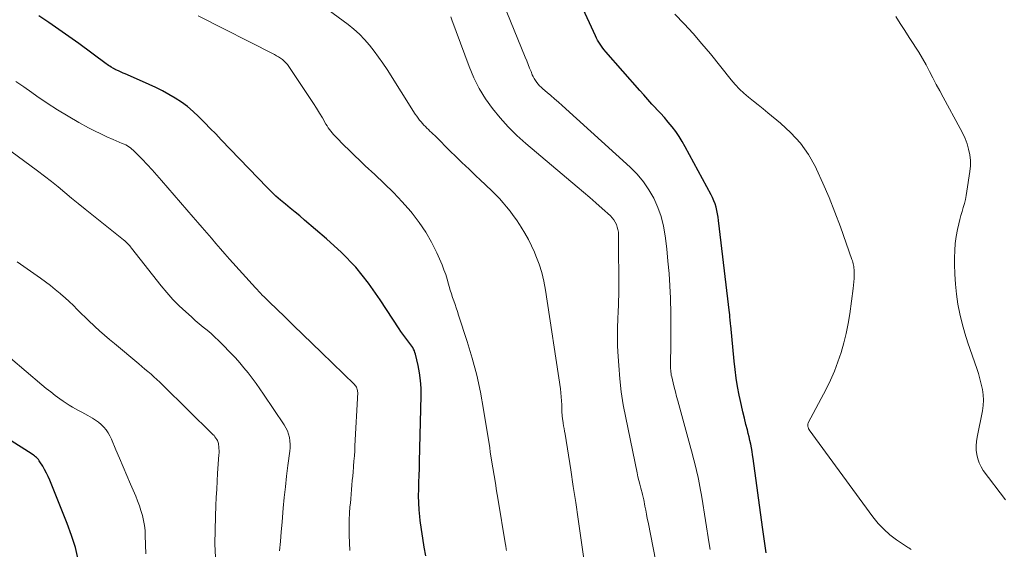
# Model space of a CAD drawing. Units: feet. Extents: x 2005000 to 2010007, y 545000 to 550000.
# Drawn here: x 2008284 to 2008413, y 545237 to 545307 of the extents above; entities that cross this region are included whole.
import ezdxf

# ---------------------------------------------------------------- set-up
doc = ezdxf.new("R2010")
doc.units = ezdxf.units.FT
doc.header["$LTSCALE"] = 100
doc.header["$MEASUREMENT"] = 0
doc.layers.add('CONTOUR INDEX', color=32, linetype='Continuous', lineweight=25)
doc.layers.add('CONTOUR INTERMEDIATE', color=40, linetype='Continuous', lineweight=15)

msp = doc.modelspace()

# ---------------------------------------------------------------- linework, layer by layer
at = {"layer": 'CONTOUR INDEX', "flags": 128}
for points, elevation in [([(2008381.94, 545236.89), (2008381.81, 545237.8), (2008381.72, 545238.42), (2008381.64, 545239.04), (2008381.55, 545239.66), (2008381.46, 545240.27), (2008380.23, 545249.25), (2008380.16, 545249.73), (2008380.08, 545250.2), (2008380, 545250.68), (2008379.91, 545251.15), (2008379.81, 545251.63), (2008379.7, 545252.1), (2008379.59, 545252.57), (2008379.47, 545253.04), (2008379.28, 545253.74), (2008379.07, 545254.56), (2008378.87, 545255.39), (2008378.68, 545256.21), (2008378.5, 545257.04), (2008378.39, 545257.6), (2008378.18, 545258.71), (2008378, 545259.82), (2008377.85, 545260.94), (2008377.72, 545262.06), (2008377.28, 545266.72), (2008377.26, 545266.93), (2008377.24, 545267.13), (2008377.22, 545267.34), (2008377.2, 545267.55), (2008377.18, 545267.76), (2008377.16, 545267.96), (2008377.14, 545268.17), (2008377.12, 545268.38), (2008375.68, 545280.54), (2008375.62, 545280.98), (2008375.55, 545281.42), (2008375.45, 545281.85), (2008375.35, 545282.28), (2008375.22, 545282.71), (2008375.07, 545283.12), (2008374.89, 545283.53), (2008374.69, 545283.92), (2008371.31, 545290.21), (2008370.91, 545290.89), (2008370.5, 545291.56), (2008370.05, 545292.2), (2008369.57, 545292.83), (2008369.07, 545293.44), (2008368.56, 545294.04), (2008368.03, 545294.63), (2008367.5, 545295.21), (2008367.48, 545295.23), (2008366.93, 545295.82), (2008366.39, 545296.42), (2008365.85, 545297.02), (2008365.32, 545297.62), (2008360.86, 545302.7), (2008360.66, 545302.93), (2008360.47, 545303.17), (2008360.29, 545303.42), (2008360.11, 545303.68), (2008359.94, 545303.94), (2008359.78, 545304.2), (2008359.64, 545304.48), (2008359.5, 545304.76), (2008357.64, 545308.87)], 880), ([(2008337.21, 545236.49), (2008336.99, 545237.64), (2008336.79, 545238.8), (2008336.62, 545239.96), (2008336.47, 545241.12), (2008336.41, 545241.65), (2008336.33, 545242.55), (2008336.28, 545243.45), (2008336.26, 545244.35), (2008336.27, 545245.25), (2008336.3, 545246.15), (2008336.33, 545247.05), (2008336.35, 545247.96), (2008336.38, 545248.86), (2008336.59, 545257.52), (2008336.58, 545258.52), (2008336.51, 545259.51), (2008336.38, 545260.5), (2008336.19, 545261.48), (2008335.84, 545262.99), (2008335.77, 545263.21), (2008335.7, 545263.42), (2008335.6, 545263.63), (2008335.49, 545263.83), (2008335.37, 545264.02), (2008335.24, 545264.21), (2008335.1, 545264.39), (2008334.96, 545264.57), (2008334.7, 545264.9), (2008334.43, 545265.24), (2008334.17, 545265.59), (2008333.92, 545265.95), (2008333.68, 545266.31), (2008331.22, 545270.11), (2008329.66, 545272.3), (2008327.99, 545274.38), (2008326.13, 545276.31), (2008324.16, 545278.13), (2008321.27, 545280.59), (2008320.64, 545281.12), (2008320.01, 545281.64), (2008319.38, 545282.15), (2008318.74, 545282.66), (2008318.11, 545283.18), (2008317.5, 545283.72), (2008316.9, 545284.28), (2008316.33, 545284.86), (2008310.32, 545291.14), (2008309.6, 545291.89), (2008308.87, 545292.63), (2008308.14, 545293.37), (2008307.41, 545294.11), (2008307.32, 545294.2), (2008306.6, 545294.86), (2008305.86, 545295.48), (2008305.08, 545296.06), (2008304.27, 545296.6), (2008303.43, 545297.09), (2008302.58, 545297.56), (2008301.71, 545297.99), (2008300.83, 545298.4), (2008297.97, 545299.65), (2008297.7, 545299.77), (2008297.43, 545299.89), (2008297.16, 545300.01), (2008296.89, 545300.14), (2008296.39, 545300.37), (2008296.37, 545300.38), (2008296.35, 545300.39), (2008296.33, 545300.4), (2008296.31, 545300.41), (2008296.23, 545300.45), (2008296.21, 545300.46), (2008296.19, 545300.47), (2008296.17, 545300.48), (2008296.16, 545300.5), (2008295.84, 545300.68), (2008295.67, 545300.78), (2008295.5, 545300.89), (2008295.33, 545301.01), (2008295.17, 545301.12), (2008291.59, 545303.76), (2008290.29, 545304.7), (2008288.98, 545305.62), (2008287.65, 545306.52), (2008286.32, 545307.4)], 860), ([(2008291.51, 545235.99), (2008291.14, 545237.6), (2008290.65, 545239.17), (2008290.08, 545240.72), (2008287.77, 545246.42), (2008287.56, 545246.9), (2008287.34, 545247.36), (2008287.1, 545247.81), (2008286.84, 545248.26), (2008286.48, 545248.84), (2008286.38, 545248.98), (2008286.28, 545249.13), (2008286.16, 545249.26), (2008286.04, 545249.38), (2008285.91, 545249.5), (2008285.77, 545249.61), (2008285.63, 545249.72), (2008285.48, 545249.82), (2008282.22, 545251.9)], 840)]:
    msp.add_lwpolyline(points, dxfattribs=dict(at, elevation=elevation))
at = {"layer": 'CONTOUR INTERMEDIATE', "flags": 128}
for points, elevation in [([(2008374.57, 545237.33), (2008374.45, 545238.08), (2008373.47, 545244.19), (2008373.39, 545244.66), (2008373.31, 545245.13), (2008373.22, 545245.6), (2008373.14, 545246.07), (2008373.04, 545246.54), (2008372.94, 545247), (2008372.84, 545247.47), (2008372.73, 545247.93), (2008372.66, 545248.2), (2008372.51, 545248.8), (2008372.36, 545249.39), (2008372.2, 545249.99), (2008372.04, 545250.59), (2008370.34, 545256.83), (2008370.17, 545257.43), (2008370.02, 545258.02), (2008369.86, 545258.62), (2008369.71, 545259.22), (2008369.52, 545260.01), (2008369.47, 545260.21), (2008369.44, 545260.42), (2008369.41, 545260.64), (2008369.39, 545260.85), (2008369.38, 545261.06), (2008369.37, 545261.27), (2008369.37, 545261.49), (2008369.37, 545261.7), (2008369.41, 545264.19), (2008369.42, 545265.65), (2008369.42, 545267.1), (2008369.4, 545268.56), (2008369.36, 545270.02), (2008369.35, 545270.34), (2008369.27, 545271.96), (2008369.17, 545273.58), (2008369.03, 545275.19), (2008368.86, 545276.81), (2008368.66, 545278.51), (2008368.45, 545279.79), (2008368.14, 545281.04), (2008367.7, 545282.25), (2008367.18, 545283.44), (2008366.53, 545284.56), (2008365.8, 545285.62), (2008364.97, 545286.6), (2008364.06, 545287.52), (2008355.11, 545295.63), (2008354.62, 545296.07), (2008354.13, 545296.51), (2008353.64, 545296.94), (2008353.14, 545297.36), (2008352.58, 545297.83), (2008352.37, 545298.03), (2008352.16, 545298.23), (2008351.96, 545298.45), (2008351.78, 545298.67), (2008351.61, 545298.91), (2008351.45, 545299.16), (2008351.32, 545299.42), (2008351.2, 545299.68), (2008351.04, 545300.08), (2008350.85, 545300.55), (2008350.66, 545301.02), (2008350.47, 545301.49), (2008350.28, 545301.96), (2008346.89, 545310.31)], 876), ([(2008358.69, 545231.16), (2008357.54, 545239.17), (2008357.23, 545241.32), (2008356.91, 545243.47), (2008356.58, 545245.61), (2008356.25, 545247.76), (2008355.5, 545252.48), (2008355.44, 545252.84), (2008355.38, 545253.19), (2008355.32, 545253.54), (2008355.26, 545253.9), (2008355.19, 545254.29), (2008355.17, 545254.45), (2008355.15, 545254.61), (2008355.13, 545254.76), (2008355.12, 545254.92), (2008355.11, 545255.08), (2008355.1, 545255.24), (2008355.09, 545255.39), (2008355.09, 545255.55), (2008355.07, 545256.3), (2008355.05, 545256.83), (2008355.01, 545257.35), (2008354.96, 545257.88), (2008354.89, 545258.41), (2008352.92, 545271.38), (2008352.71, 545272.54), (2008352.43, 545273.68), (2008352.08, 545274.8), (2008351.67, 545275.9), (2008351.47, 545276.36), (2008351.1, 545277.21), (2008350.69, 545278.05), (2008350.23, 545278.86), (2008349.75, 545279.65), (2008349.51, 545280.01), (2008349.11, 545280.61), (2008348.7, 545281.19), (2008348.27, 545281.76), (2008347.82, 545282.33), (2008347.36, 545282.87), (2008346.88, 545283.41), (2008346.39, 545283.92), (2008345.87, 545284.43), (2008344.31, 545285.91), (2008343.84, 545286.36), (2008343.36, 545286.8), (2008342.89, 545287.25), (2008342.42, 545287.69), (2008341.95, 545288.14), (2008341.48, 545288.59), (2008341.02, 545289.05), (2008340.55, 545289.5), (2008338.37, 545291.67), (2008338.16, 545291.87), (2008337.96, 545292.07), (2008337.75, 545292.26), (2008337.54, 545292.46), (2008337.34, 545292.66), (2008337.14, 545292.86), (2008336.94, 545293.06), (2008336.75, 545293.28), (2008336.58, 545293.48), (2008336.37, 545293.72), (2008336.18, 545293.97), (2008336, 545294.22), (2008335.82, 545294.49), (2008332.1, 545300.37), (2008331.56, 545301.19), (2008331, 545302), (2008330.42, 545302.78), (2008329.81, 545303.55), (2008329.16, 545304.29), (2008328.48, 545304.99), (2008327.76, 545305.64), (2008327, 545306.25), (2008322.59, 545309.56)], 868), ([(2008347.81, 545237.2), (2008347.78, 545237.35), (2008347.76, 545237.5), (2008347.73, 545237.65), (2008347.71, 545237.8), (2008347.68, 545237.94), (2008346.67, 545244.05), (2008346.51, 545245.04), (2008346.34, 545246.04), (2008346.17, 545247.04), (2008346.01, 545248.04), (2008345.71, 545249.83), (2008345.7, 545249.93), (2008345.68, 545250.04), (2008345.67, 545250.14), (2008345.66, 545250.25), (2008345.64, 545250.35), (2008345.63, 545250.46), (2008345.62, 545250.56), (2008345.6, 545250.67), (2008344.79, 545255.72), (2008344.37, 545257.98), (2008343.89, 545260.23), (2008343.3, 545262.45), (2008342.64, 545264.65), (2008341.51, 545268.1), (2008341.36, 545268.57), (2008341.2, 545269.04), (2008341.04, 545269.5), (2008340.88, 545269.96), (2008340.71, 545270.43), (2008340.56, 545270.9), (2008340.42, 545271.37), (2008340.29, 545271.84), (2008340.2, 545272.18), (2008340.02, 545272.82), (2008339.82, 545273.45), (2008339.58, 545274.07), (2008339.33, 545274.69), (2008338.63, 545276.3), (2008337.96, 545277.68), (2008337.21, 545279.01), (2008336.34, 545280.27), (2008335.4, 545281.48), (2008335.21, 545281.7), (2008334.09, 545282.96), (2008332.94, 545284.2), (2008331.74, 545285.39), (2008330.52, 545286.55), (2008329.24, 545287.72), (2008328.52, 545288.39), (2008327.81, 545289.06), (2008327.11, 545289.75), (2008326.42, 545290.44), (2008325.44, 545291.43), (2008325.24, 545291.64), (2008325.06, 545291.84), (2008324.88, 545292.05), (2008324.7, 545292.27), (2008324.53, 545292.49), (2008324.37, 545292.72), (2008324.22, 545292.95), (2008324.08, 545293.19), (2008323.6, 545294), (2008323.21, 545294.64), (2008322.82, 545295.27), (2008322.42, 545295.9), (2008322.01, 545296.53), (2008319.2, 545300.75), (2008319.01, 545301), (2008318.81, 545301.24), (2008318.59, 545301.45), (2008318.35, 545301.66), (2008318.1, 545301.84), (2008317.84, 545302.01), (2008317.57, 545302.17), (2008317.3, 545302.32), (2008307.27, 545307.39)], 864), ([(2008368.08, 545232.39), (2008366.42, 545240.89), (2008366.31, 545241.41), (2008366.21, 545241.94), (2008366.11, 545242.47), (2008366.01, 545243), (2008365.84, 545243.87), (2008365.82, 545243.96), (2008365.8, 545244.05), (2008365.78, 545244.14), (2008365.76, 545244.23), (2008365.74, 545244.32), (2008365.72, 545244.41), (2008365.7, 545244.5), (2008365.68, 545244.59), (2008365.46, 545245.39), (2008365.33, 545245.89), (2008365.2, 545246.38), (2008365.09, 545246.87), (2008364.98, 545247.37), (2008363.47, 545254.6), (2008363.15, 545256.31), (2008362.88, 545258.03), (2008362.69, 545259.75), (2008362.55, 545261.49), (2008362.45, 545263.29), (2008362.41, 545264.13), (2008362.39, 545264.96), (2008362.39, 545265.8), (2008362.41, 545266.64), (2008362.44, 545267.41), (2008362.46, 545267.86), (2008362.48, 545268.31), (2008362.5, 545268.77), (2008362.52, 545269.22), (2008362.53, 545269.67), (2008362.54, 545270.12), (2008362.55, 545270.58), (2008362.55, 545271.03), (2008362.53, 545278.65), (2008362.51, 545279), (2008362.46, 545279.34), (2008362.37, 545279.67), (2008362.26, 545280), (2008362.1, 545280.32), (2008361.93, 545280.61), (2008361.71, 545280.88), (2008361.47, 545281.13), (2008360.38, 545282.11), (2008359.57, 545282.83), (2008358.75, 545283.55), (2008357.93, 545284.26), (2008357.11, 545284.96), (2008350.34, 545290.65), (2008349.16, 545291.71), (2008348.02, 545292.82), (2008346.96, 545294), (2008345.95, 545295.23), (2008345.03, 545296.52), (2008344.21, 545297.87), (2008343.5, 545299.28), (2008342.89, 545300.75), (2008340.62, 545306.89), (2008340.48, 545307.29)], 872), ([(2008400.99, 545237.32), (2008400.88, 545237.4), (2008400.76, 545237.48), (2008400.65, 545237.55), (2008399.07, 545238.61), (2008398.2, 545239.26), (2008397.39, 545239.97), (2008396.65, 545240.75), (2008395.97, 545241.59), (2008387.61, 545253.03), (2008387.57, 545253.1), (2008387.52, 545253.18), (2008387.49, 545253.26), (2008387.46, 545253.35), (2008387.42, 545253.52), (2008387.41, 545253.56), (2008387.41, 545253.7), (2008387.41, 545253.77), (2008387.42, 545253.84), (2008387.44, 545253.9), (2008387.47, 545253.96), (2008389.81, 545258.39), (2008390.38, 545259.56), (2008390.91, 545260.75), (2008391.37, 545261.96), (2008391.79, 545263.19), (2008392.15, 545264.44), (2008392.46, 545265.7), (2008392.71, 545266.98), (2008392.92, 545268.26), (2008393.38, 545271.59), (2008393.43, 545272.03), (2008393.47, 545272.48), (2008393.49, 545272.93), (2008393.5, 545273.38), (2008393.5, 545273.88), (2008393.5, 545274.08), (2008393.48, 545274.27), (2008393.46, 545274.47), (2008393.42, 545274.66), (2008393.38, 545274.85), (2008393.33, 545275.04), (2008393.27, 545275.23), (2008393.21, 545275.42), (2008391.69, 545279.71), (2008390.98, 545281.63), (2008390.22, 545283.53), (2008389.4, 545285.41), (2008388.54, 545287.26), (2008388.4, 545287.56), (2008387.48, 545289.18), (2008386.43, 545290.69), (2008385.19, 545292.06), (2008383.82, 545293.32), (2008382.16, 545294.68), (2008381.53, 545295.19), (2008380.89, 545295.7), (2008380.26, 545296.2), (2008379.63, 545296.71), (2008379.01, 545297.23), (2008378.42, 545297.78), (2008377.86, 545298.37), (2008377.34, 545298.99), (2008374.6, 545302.41), (2008373.48, 545303.75), (2008372.34, 545305.07), (2008371.15, 545306.36), (2008369.94, 545307.61)], 884), ([(2008413.38, 545243.82), (2008410.48, 545247.71), (2008410.18, 545248.19), (2008409.92, 545248.69), (2008409.74, 545249.23), (2008409.62, 545249.79), (2008409.56, 545250.36), (2008409.55, 545250.93), (2008409.59, 545251.51), (2008409.67, 545252.08), (2008410.36, 545255.53), (2008410.46, 545256.23), (2008410.5, 545256.94), (2008410.46, 545257.64), (2008410.37, 545258.34), (2008410.21, 545259.04), (2008410.04, 545259.74), (2008409.84, 545260.43), (2008409.62, 545261.11), (2008408.44, 545264.48), (2008408.03, 545265.73), (2008407.68, 545267), (2008407.38, 545268.27), (2008407.13, 545269.56), (2008406.95, 545270.87), (2008406.81, 545272.17), (2008406.73, 545273.48), (2008406.69, 545274.79), (2008406.69, 545275.63), (2008406.72, 545276.57), (2008406.79, 545277.5), (2008406.92, 545278.43), (2008407.1, 545279.35), (2008407.27, 545280.11), (2008407.39, 545280.64), (2008407.53, 545281.18), (2008407.68, 545281.71), (2008407.84, 545282.23), (2008407.99, 545282.76), (2008408.13, 545283.29), (2008408.24, 545283.83), (2008408.33, 545284.38), (2008408.72, 545286.95), (2008408.78, 545287.69), (2008408.78, 545288.42), (2008408.7, 545289.15), (2008408.55, 545289.88), (2008408.34, 545290.59), (2008408.08, 545291.29), (2008407.78, 545291.97), (2008407.45, 545292.63), (2008405.21, 545296.72), (2008404.75, 545297.56), (2008404.29, 545298.41), (2008403.84, 545299.26), (2008403.4, 545300.11), (2008402.95, 545300.96), (2008402.48, 545301.79), (2008401.99, 545302.62), (2008401.48, 545303.43), (2008401.34, 545303.65), (2008400.75, 545304.56), (2008400.16, 545305.48), (2008399.57, 545306.39), (2008398.99, 545307.31)], 888), ([(2008327.23, 545237.17), (2008327.15, 545238.18), (2008327.11, 545239.19), (2008327.11, 545239.55), (2008327.11, 545240.39), (2008327.13, 545241.23), (2008327.18, 545242.07), (2008327.23, 545242.91), (2008327.28, 545243.4), (2008327.33, 545243.99), (2008327.38, 545244.58), (2008327.43, 545245.18), (2008327.49, 545245.77), (2008327.54, 545246.36), (2008327.6, 545246.95), (2008327.65, 545247.54), (2008327.7, 545248.13), (2008327.71, 545248.28), (2008327.76, 545248.94), (2008327.81, 545249.61), (2008327.85, 545250.27), (2008327.89, 545250.94), (2008328.25, 545257.92), (2008328.24, 545258.06), (2008328.23, 545258.21), (2008328.19, 545258.35), (2008328.15, 545258.49), (2008328.08, 545258.62), (2008328.01, 545258.75), (2008327.92, 545258.86), (2008327.82, 545258.97), (2008323.49, 545263.18), (2008322.27, 545264.36), (2008321.05, 545265.54), (2008319.83, 545266.72), (2008318.62, 545267.91), (2008316.66, 545269.81), (2008316.42, 545270.04), (2008316.19, 545270.27), (2008315.95, 545270.51), (2008315.71, 545270.74), (2008315.48, 545270.97), (2008315.25, 545271.21), (2008315.02, 545271.45), (2008314.8, 545271.69), (2008311.41, 545275.45), (2008310.8, 545276.13), (2008310.2, 545276.81), (2008309.6, 545277.5), (2008309.01, 545278.2), (2008308.42, 545278.9), (2008307.82, 545279.59), (2008307.23, 545280.28), (2008306.63, 545280.97), (2008302.47, 545285.77), (2008301.85, 545286.48), (2008301.21, 545287.19), (2008300.56, 545287.88), (2008299.91, 545288.57), (2008298.93, 545289.58), (2008298.75, 545289.75), (2008298.57, 545289.91), (2008298.38, 545290.06), (2008298.18, 545290.2), (2008297.97, 545290.33), (2008297.76, 545290.45), (2008297.54, 545290.55), (2008297.31, 545290.65), (2008296.11, 545291.15), (2008295.29, 545291.51), (2008294.47, 545291.89), (2008293.67, 545292.29), (2008292.88, 545292.71), (2008291.6, 545293.42), (2008290.19, 545294.22), (2008288.8, 545295.06), (2008287.44, 545295.95), (2008286.09, 545296.87), (2008285.43, 545297.34), (2008284.36, 545298.07), (2008283.29, 545298.77)], 856), ([(2008317.98, 545237.14), (2008318.08, 545238.39), (2008318.19, 545239.65), (2008318.3, 545240.9), (2008318.41, 545242.16), (2008318.46, 545242.74), (2008318.59, 545244.14), (2008318.74, 545245.54), (2008318.91, 545246.94), (2008319.08, 545248.34), (2008319.33, 545250.22), (2008319.37, 545250.67), (2008319.38, 545251.13), (2008319.34, 545251.58), (2008319.28, 545252.03), (2008319.17, 545252.47), (2008319.02, 545252.9), (2008318.82, 545253.31), (2008318.59, 545253.7), (2008315.87, 545257.72), (2008315.39, 545258.43), (2008314.89, 545259.13), (2008314.37, 545259.82), (2008313.85, 545260.5), (2008313.3, 545261.17), (2008312.75, 545261.83), (2008312.17, 545262.47), (2008311.59, 545263.1), (2008310.45, 545264.28), (2008309.97, 545264.76), (2008309.48, 545265.22), (2008308.97, 545265.67), (2008308.46, 545266.11), (2008307.93, 545266.54), (2008307.41, 545266.97), (2008306.9, 545267.41), (2008306.39, 545267.86), (2008305.64, 545268.53), (2008304.78, 545269.34), (2008303.95, 545270.17), (2008303.16, 545271.05), (2008302.41, 545271.96), (2008298.52, 545276.91), (2008298.4, 545277.05), (2008298.28, 545277.19), (2008298.16, 545277.33), (2008298.03, 545277.47), (2008297.9, 545277.6), (2008297.76, 545277.73), (2008297.62, 545277.86), (2008297.48, 545277.97), (2008293.3, 545281.31), (2008292.41, 545282.02), (2008291.52, 545282.75), (2008290.64, 545283.47), (2008289.76, 545284.21), (2008288.87, 545284.93), (2008287.98, 545285.65), (2008287.08, 545286.35), (2008286.16, 545287.04), (2008281.83, 545290.24)], 852), ([(2008309.54, 545236.26), (2008309.49, 545238.05), (2008309.5, 545239.85), (2008309.55, 545241.64), (2008309.61, 545243.11), (2008309.66, 545244.17), (2008309.71, 545245.23), (2008309.77, 545246.29), (2008309.84, 545247.35), (2008310.01, 545249.75), (2008310.02, 545250.03), (2008310.02, 545250.3), (2008310.01, 545250.57), (2008309.99, 545250.84), (2008309.97, 545251.09), (2008309.95, 545251.23), (2008309.91, 545251.37), (2008309.86, 545251.5), (2008309.8, 545251.63), (2008309.73, 545251.75), (2008309.62, 545251.93), (2008309.49, 545252.11), (2008309.36, 545252.27), (2008309.21, 545252.42), (2008302.62, 545258.92), (2008302.24, 545259.29), (2008301.86, 545259.65), (2008301.47, 545260), (2008301.08, 545260.34), (2008300.68, 545260.68), (2008300.28, 545261.02), (2008299.87, 545261.36), (2008299.47, 545261.7), (2008296.26, 545264.37), (2008295.61, 545264.92), (2008294.97, 545265.48), (2008294.33, 545266.04), (2008293.69, 545266.61), (2008293.54, 545266.76), (2008292.99, 545267.27), (2008292.45, 545267.78), (2008291.92, 545268.3), (2008291.39, 545268.83), (2008290.87, 545269.35), (2008290.33, 545269.87), (2008289.78, 545270.37), (2008289.22, 545270.86), (2008289.12, 545270.96), (2008288.49, 545271.48), (2008287.85, 545271.99), (2008287.2, 545272.48), (2008286.54, 545272.95), (2008283.48, 545275.08)], 848), ([(2008300.4, 545236.77), (2008300.33, 545239.16), (2008300.29, 545239.83), (2008300.22, 545240.49), (2008300.1, 545241.14), (2008299.95, 545241.79), (2008299.76, 545242.43), (2008299.56, 545243.07), (2008299.32, 545243.69), (2008299.07, 545244.31), (2008298.37, 545245.9), (2008297.89, 545247.03), (2008297.4, 545248.16), (2008296.93, 545249.3), (2008296.46, 545250.43), (2008295.89, 545251.82), (2008295.68, 545252.25), (2008295.45, 545252.66), (2008295.18, 545253.04), (2008294.87, 545253.4), (2008294.53, 545253.73), (2008294.18, 545254.04), (2008293.79, 545254.32), (2008293.39, 545254.57), (2008292.79, 545254.9), (2008292.38, 545255.13), (2008291.97, 545255.35), (2008291.56, 545255.58), (2008291.14, 545255.8), (2008290.74, 545256.03), (2008290.33, 545256.27), (2008289.94, 545256.52), (2008289.55, 545256.79), (2008289.1, 545257.11), (2008288.5, 545257.56), (2008287.9, 545258.01), (2008287.31, 545258.47), (2008286.74, 545258.95), (2008282.59, 545262.44)], 844)]:
    msp.add_lwpolyline(points, dxfattribs=dict(at, elevation=elevation))

doc.saveas('drawing.dxf')
